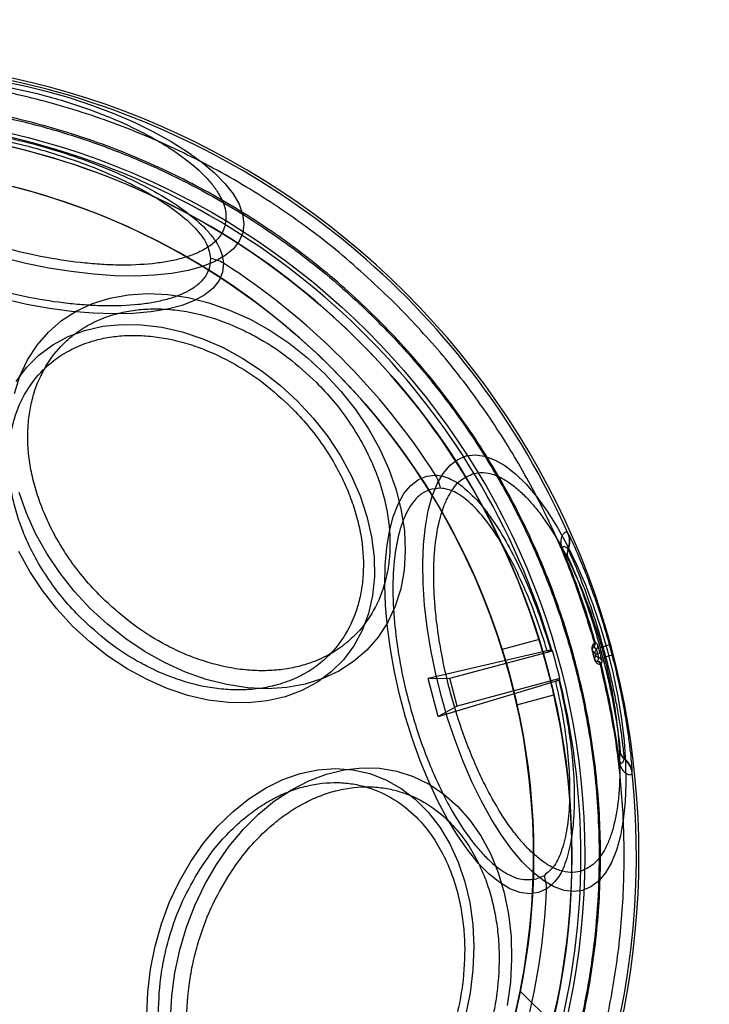
# Model space of a CAD drawing. Units: millimetres. Extents: x 19001 to 24776, y 31768 to 38459.
# Drawn here: x 20551 to 20587, y 35729 to 35781 of the extents above; entities that cross this region are included whole.
import ezdxf

# ---------------------------------------------------------------- set-up
doc = ezdxf.new("R2010")
doc.units = ezdxf.units.MM
doc.header["$LTSCALE"] = 200
doc.layers.add('OTWORY_MONTAŻOWE', color=1, linetype='Continuous')

msp = doc.modelspace()

# ---------------------------------------------------------------- linework, layer by layer
at = {"color": 7, "linetype": 'Continuous', "lineweight": 25}
for p, q in [((20561.373, 35768.344), (20561.32, 35767.888)), ((20573.366, 35756.35), (20572.911, 35756.298)), ((20580.033, 35753.973), (20580.014, 35753.999)), ((20579.745, 35753.095), (20579.755, 35753.1)), ((20579.755, 35753.1), (20580.015, 35752.744)), ((20580.025, 35753.145), (20580.006, 35753.171)), ((20578.513, 35748.442), (20576.579, 35747.924)), ((20581.434, 35748.305), (20581.404, 35748.281)), ((20581.444, 35748.309), (20581.434, 35748.305)), ((20581.491, 35748.258), (20581.444, 35748.309)), ((20581.491, 35748.258), (20581.574, 35748.166)), ((20582.193, 35748.156), (20581.862, 35748.065)), ((20578.936, 35747.854), (20572.724, 35746.399)), ((20573.857, 35746.418), (20579.211, 35747.853)), ((20579.171, 35747.887), (20579.119, 35747.893)), ((20581.403, 35747.442), (20581.293, 35747.855)), ((20581.293, 35747.855), (20581.448, 35747.682)), ((20581.378, 35748.065), (20581.36, 35748.056)), ((20581.382, 35748.066), (20581.378, 35748.065)), ((20581.511, 35747.923), (20581.382, 35748.066)), ((20581.451, 35747.67), (20581.403, 35747.442)), ((20581.451, 35747.67), (20581.574, 35747.703)), ((20581.694, 35747.748), (20581.571, 35747.715)), ((20581.698, 35747.736), (20581.574, 35747.703)), ((20581.696, 35748.019), (20581.862, 35748.065)), ((20582.333, 35747.632), (20582.001, 35747.545)), ((20581.562, 35747.302), (20581.582, 35747.303)), ((20581.582, 35747.303), (20581.586, 35747.305)), ((20581.586, 35747.305), (20581.626, 35747.493)), ((20581.713, 35747.129), (20581.751, 35747.124)), ((20581.751, 35747.124), (20581.762, 35747.125)), ((20581.762, 35747.125), (20581.776, 35747.193)), ((20581.776, 35747.193), (20581.803, 35747.314)), ((20581.835, 35747.502), (20582.001, 35747.545)), ((20572.724, 35746.399), (20573.857, 35746.418)), ((20573.255, 35744.419), (20572.724, 35746.399)), ((20573.255, 35744.419), (20579.362, 35746.264)), ((20574.245, 35744.969), (20573.857, 35746.418)), ((20579.599, 35746.404), (20574.245, 35744.969)), ((20579.581, 35746.354), (20579.54, 35746.323)), ((20577.355, 35745.026), (20579.289, 35745.544)), ((20574.245, 35744.969), (20573.255, 35744.419)), ((20582.741, 35742.57), (20582.694, 35742.132)), ((20582.683, 35742.13), (20582.694, 35742.132)), ((20582.947, 35742.195), (20582.95, 35742.227)), ((20583.368, 35741.482), (20583.372, 35741.514)), ((20578.366, 35735.94), (20578.787, 35736.122)), ((20577.526, 35730.086), (20579.206, 35728.406))]:
    msp.add_line(p, q, dxfattribs=at)
at = {"color": 7, "linetype": 'Continuous', "lineweight": 25, "flags": 128}
for points in [[(20550.485, 35777.598), (20551.677, 35777.355), (20552.869, 35777.061), (20554.048, 35776.719), (20555.202, 35776.334), (20556.318, 35775.909), (20557.383, 35775.449), (20558.386, 35774.959), (20559.315, 35774.445), (20560.162, 35773.912), (20560.915, 35773.365), (20561.568, 35772.812), (20562.113, 35772.257), (20562.543, 35771.708), (20562.855, 35771.17), (20563.045, 35770.648), (20563.11, 35770.15), (20563.051, 35769.679), (20562.867, 35769.242), (20562.561, 35768.843), (20562.136, 35768.486), (20561.597, 35768.176), (20560.949, 35767.916), (20560.2, 35767.708), (20559.358, 35767.555), (20558.433, 35767.459), (20557.433, 35767.42), (20556.371, 35767.439), (20555.257, 35767.516), (20554.105, 35767.651), (20552.926, 35767.84), (20551.734, 35768.084), (20550.542, 35768.378)], [(20562.048, 35768.093), (20561.996, 35767.624), (20561.816, 35767.189), (20561.509, 35766.793), (20561.08, 35766.44), (20560.534, 35766.136), (20559.877, 35765.884), (20559.117, 35765.686), (20558.262, 35765.546), (20557.323, 35765.464), (20556.311, 35765.441), (20555.238, 35765.478), (20554.116, 35765.575), (20552.959, 35765.73), (20551.78, 35765.942), (20550.593, 35766.207)], [(20551.137, 35761.289), (20551.424, 35762.199), (20551.818, 35763.043), (20552.315, 35763.812), (20552.909, 35764.497), (20553.595, 35765.092), (20554.364, 35765.589), (20555.208, 35765.983), (20556.118, 35766.27), (20557.084, 35766.446), (20558.095, 35766.51), (20559.14, 35766.461), (20560.208, 35766.3), (20561.287, 35766.028), (20562.365, 35765.648), (20563.431, 35765.164), (20564.472, 35764.582), (20565.478, 35763.908), (20566.437, 35763.15), (20567.338, 35762.315), (20568.173, 35761.414), (20568.931, 35760.455), (20569.605, 35759.449), (20570.187, 35758.408), (20570.671, 35757.342), (20571.051, 35756.264), (20571.323, 35755.185), (20571.484, 35754.117), (20571.533, 35753.072), (20571.469, 35752.061), (20571.293, 35751.095), (20571.006, 35750.185), (20570.612, 35749.341), (20570.115, 35748.572), (20569.52, 35747.886), (20568.835, 35747.292), (20568.066, 35746.795), (20567.222, 35746.401), (20566.312, 35746.114), (20565.346, 35745.937), (20564.335, 35745.873), (20563.29, 35745.922), (20562.222, 35746.084), (20561.143, 35746.356), (20560.064, 35746.736), (20558.999, 35747.22), (20557.958, 35747.802), (20556.952, 35748.475), (20555.993, 35749.234), (20555.091, 35750.068)], [(20551.232, 35761.922), (20551.771, 35762.647), (20552.407, 35763.282), (20553.132, 35763.821), (20553.938, 35764.256), (20554.815, 35764.583), (20555.754, 35764.798), (20556.743, 35764.898), (20557.77, 35764.882), (20558.824, 35764.751), (20559.893, 35764.505), (20560.963, 35764.149), (20562.022, 35763.685), (20563.058, 35763.119), (20564.059, 35762.459), (20565.012, 35761.711), (20565.907, 35760.885), (20566.734, 35759.989), (20567.482, 35759.036), (20568.142, 35758.035), (20568.708, 35756.999), (20569.172, 35755.94), (20569.528, 35754.87), (20569.774, 35753.802), (20569.905, 35752.747), (20569.921, 35751.72), (20569.821, 35750.731), (20569.606, 35749.792), (20569.279, 35748.915), (20568.844, 35748.109), (20568.305, 35747.384), (20567.669, 35746.748), (20566.944, 35746.21), (20566.139, 35745.774), (20565.261, 35745.447), (20564.322, 35745.232), (20563.333, 35745.132), (20562.306, 35745.148), (20561.252, 35745.279), (20560.183, 35745.525), (20559.113, 35745.882), (20558.054, 35746.345), (20557.018, 35746.911), (20556.017, 35747.572), (20555.064, 35748.319), (20554.169, 35749.146)], [(20574.702, 35758.028), (20575.173, 35758.088), (20575.671, 35758.022), (20576.193, 35757.832), (20576.731, 35757.52), (20577.28, 35757.09), (20577.835, 35756.545), (20578.388, 35755.892), (20578.935, 35755.139), (20579.468, 35754.292), (20579.982, 35753.363), (20580.472, 35752.36), (20580.932, 35751.295), (20581.357, 35750.179), (20581.742, 35749.026), (20582.084, 35747.846), (20582.378, 35746.654), (20582.621, 35745.462), (20582.811, 35744.283), (20582.945, 35743.131), (20583.022, 35742.017), (20583.042, 35740.955), (20583.003, 35739.956), (20582.907, 35739.03), (20582.754, 35738.188), (20582.546, 35737.439), (20582.285, 35736.791), (20581.975, 35736.252), (20581.618, 35735.827), (20581.219, 35735.521), (20580.782, 35735.337), (20580.312, 35735.278), (20579.813, 35735.343), (20579.292, 35735.533), (20578.753, 35735.845), (20578.204, 35736.275), (20577.65, 35736.82), (20577.096, 35737.473), (20576.55, 35738.226), (20576.017, 35739.073), (20575.502, 35740.002), (20575.012, 35741.005), (20574.552, 35742.07), (20574.127, 35743.186), (20573.742, 35744.34), (20573.4, 35745.519), (20573.106, 35746.712), (20572.863, 35747.904), (20572.674, 35749.082), (20572.539, 35750.234), (20572.462, 35751.348), (20572.443, 35752.41), (20572.481, 35753.41), (20572.578, 35754.335), (20572.731, 35755.177), (20572.939, 35755.926), (20573.199, 35756.574), (20573.509, 35757.113), (20573.866, 35757.538), (20574.265, 35757.844), (20574.702, 35758.028)], [(20578.907, 35735.413), (20578.475, 35735.223), (20578.008, 35735.162), (20577.511, 35735.229), (20576.992, 35735.424), (20576.456, 35735.745), (20575.909, 35736.188), (20575.357, 35736.748), (20574.808, 35737.418), (20574.267, 35738.19), (20573.742, 35739.055), (20573.238, 35740.003), (20572.761, 35741.023), (20572.316, 35742.103), (20571.91, 35743.229), (20571.547, 35744.39), (20571.23, 35745.57), (20570.965, 35746.757), (20570.753, 35747.936), (20570.598, 35749.093), (20570.501, 35750.215), (20570.464, 35751.288), (20570.486, 35752.3), (20570.569, 35753.239), (20570.709, 35754.094), (20570.907, 35754.854), (20571.159, 35755.511), (20571.463, 35756.058), (20571.816, 35756.486), (20572.212, 35756.793), (20572.647, 35756.973), (20573.116, 35757.025)], [(20555.091, 35750.068), (20554.257, 35750.97), (20553.498, 35751.929), (20552.825, 35752.935), (20552.243, 35753.976), (20551.759, 35755.042), (20551.379, 35756.12)], [(20554.169, 35749.146), (20553.342, 35750.041), (20552.594, 35750.994), (20551.934, 35751.995), (20551.368, 35753.031)], [(20581.448, 35747.682), (20581.448, 35747.681), (20581.448, 35747.679), (20581.449, 35747.677), (20581.449, 35747.676), (20581.45, 35747.674), (20581.45, 35747.673), (20581.45, 35747.671), (20581.451, 35747.67)], [(20581.574, 35747.703), (20581.574, 35747.704), (20581.574, 35747.706), (20581.573, 35747.707), (20581.573, 35747.709), (20581.572, 35747.711), (20581.572, 35747.712), (20581.571, 35747.714), (20581.571, 35747.715)], [(20581.698, 35747.736), (20581.697, 35747.737), (20581.697, 35747.739), (20581.697, 35747.74), (20581.696, 35747.742), (20581.696, 35747.744), (20581.695, 35747.745), (20581.695, 35747.747), (20581.694, 35747.748)], [(20560.34, 35736.85), (20561.006, 35737.805), (20561.737, 35738.675), (20562.525, 35739.45), (20563.361, 35740.122), (20564.234, 35740.682), (20565.135, 35741.125), (20566.052, 35741.444), (20566.976, 35741.636), (20567.895, 35741.699), (20568.798, 35741.632), (20569.676, 35741.436), (20570.517, 35741.113), (20571.312, 35740.667), (20572.051, 35740.103), (20572.727, 35739.428), (20573.33, 35738.649), (20573.854, 35737.777), (20574.292, 35736.82), (20574.64, 35735.79), (20574.894, 35734.7), (20575.05, 35733.562), (20575.107, 35732.39), (20575.064, 35731.196), (20574.921, 35729.996), (20574.68, 35728.803)], [(20561.678, 35736.689), (20562.348, 35737.653), (20563.083, 35738.535), (20563.873, 35739.326), (20564.711, 35740.016), (20565.586, 35740.598), (20566.49, 35741.067), (20567.413, 35741.416), (20568.344, 35741.642), (20569.273, 35741.743), (20570.19, 35741.717), (20571.086, 35741.564), (20571.949, 35741.287), (20572.772, 35740.889), (20573.544, 35740.373), (20574.257, 35739.745), (20574.904, 35739.012), (20575.477, 35738.183), (20575.97, 35737.266), (20576.378, 35736.272), (20576.696, 35735.211), (20576.921, 35734.095), (20577.05, 35732.936), (20577.082, 35731.747), (20577.017, 35730.54), (20576.855, 35729.33)], [(20558.046, 35728.839), (20558.089, 35730.033), (20558.232, 35731.233), (20558.472, 35732.426), (20558.808, 35733.598), (20559.235, 35734.734), (20559.747, 35735.823), (20560.34, 35736.85)], [(20559.285, 35728.621), (20559.351, 35729.827), (20559.513, 35731.037), (20559.77, 35732.238), (20560.12, 35733.416), (20560.557, 35734.559), (20561.079, 35735.654), (20561.678, 35736.689)]]:
    msp.add_lwpolyline(points, dxfattribs=at)
at = {"color": 7, "linetype": 'Continuous', "lineweight": 25}
for radius in [38.718, 38.05, 36.05]:
    msp.add_circle((20542.175, 35737.152), radius, dxfattribs=at)
for centre, radius, start, end in [((20542.175, 35737.152), 41.55, 315, 135), ((20542.175, 35737.152), 41.419, 24.0001, 125.9999), ((20542.175, 35737.152), 38.521, 16.18, 133.82), ((20542.175, 35737.152), 38.05, 346.7103, 103.2897), ((20542.175, 35737.152), 36.05, 348.6959, 101.3041), ((20560.808, 35765.786), 2.619, 61.7583, 77.5429), ((20542.175, 35737.152), 36.773, 32.7112, 57.2888), ((20542.175, 35737.152), 41.55, 135, 315), ((20570.809, 35755.785), 2.619, 12.4571, 28.2417), ((20579.101, 35753.594), 0.999, 334.9528, 23.9451), ((20579.12, 35753.569), 0.999, 334.9095, 23.9017), ((20542.175, 35737.152), 40.812, 15.8586, 22.9943), ((20542.175, 35737.152), 40.823, 15.8605, 22.9943), ((20580.477, 35752.934), 0.499, 154.9043, 202.3384), ((20581.197, 35748.235), 0.248, 316.9064, 16.5044), ((20581.204, 35748.241), 0.25, 315.5391, 15.8346), ((20581.334, 35748.098), 0.25, 315.2965, 15.5913), ((20542.175, 35737.152), 41.502, 14.6255, 15.3745), ((20542.175, 35737.152), 38.55, 13.8852, 16.1148), ((20582.55, 35743.222), 4.8, 105.1857, 105.3082), ((20542.175, 35737.152), 40.988, 14.6255, 15.3745), ((20542.175, 35737.152), 41.159, 14.6255, 15.3745), ((20582.349, 35743.8), 3.763, 104.5503, 104.7066), ((20581.51, 35747.066), 0.248, 13.4956, 73.0936), ((20581.519, 35747.064), 0.25, 14.1654, 74.4609), ((20581.56, 35747.252), 0.25, 14.4087, 74.7035), ((20542.175, 35737.152), 40.812, 7.0057, 14.1414), ((20542.175, 35737.152), 40.823, 7.0057, 14.1395), ((20542.175, 35737.152), 38.521, 256.18, 13.82), ((20583.236, 35742.636), 0.499, 187.6616, 235.0957), ((20582.374, 35741.377), 0.999, 6.0549, 55.0472), ((20582.379, 35741.408), 0.999, 6.0983, 55.0905), ((20542.175, 35737.152), 41.419, 264.0001, 5.9999), ((20576.289, 35735.333), 2.619, 1.7583, 17.5429), ((20542.175, 35737.152), 36.773, 332.7112, 357.2888), ((20542.175, 35737.152), 36.05, 281.3041, 348.6959)]:
    msp.add_arc(centre, radius, start, end, dxfattribs=at)
for centre, start_param, end_param in [((20554.303, 35691.893), 5.456497, 5.457335), ((20530.048, 35782.412), 3.967443, 3.968281)]:
    msp.add_ellipse(centre, major_axis=(-18.191, 67.891), ratio=0.745375, start_param=start_param, end_param=end_param, dxfattribs=at)
for points in [[(20571.009, 35765.986), (20570.048, 35766.895), (20568.126, 35768.712), (20564.924, 35771.066), (20561.527, 35773.119), (20557.942, 35774.827), (20554.209, 35776.181), (20550.363, 35777.165), (20546.438, 35777.771), (20542.474, 35777.993), (20538.507, 35777.829), (20534.574, 35777.28), (20530.713, 35776.352), (20526.961, 35775.054), (20523.351, 35773.398), (20519.925, 35771.395), (20516.689, 35769.088), (20514.741, 35767.299), (20513.767, 35766.405)], [(20571.009, 35708.319), (20571.815, 35709.166), (20573.428, 35710.862), (20575.559, 35713.656), (20577.459, 35716.609), (20579.093, 35719.718), (20580.455, 35722.955), (20581.533, 35726.298), (20582.32, 35729.72), (20582.81, 35733.198), (20583.001, 35736.705), (20582.884, 35740.214), (20582.487, 35743.706), (20581.971, 35745.988), (20581.713, 35747.129)]]:
    msp.add_open_spline(points, degree=3, dxfattribs=at)
for points, knots in [([(20541.35, 35775.631), (20541.408, 35775.788), (20541.526, 35776.108), (20541.908, 35776.534), (20542.406, 35776.883), (20542.989, 35777.155), (20543.617, 35777.362), (20544.334, 35777.523), (20545.4, 35777.673), (20546.605, 35777.72), (20547.9, 35777.666), (20549.207, 35777.549), (20550.854, 35777.296), (20552.598, 35776.894), (20554.08, 35776.46), (20555.341, 35776.023), (20556.478, 35775.563), (20557.475, 35775.1), (20558.334, 35774.651), (20559.131, 35774.18), (20560.094, 35773.529), (20560.883, 35772.861), (20561.472, 35772.202), (20561.91, 35771.573), (20562.226, 35770.832), (20562.161, 35770.314), (20562.129, 35770.063)], [0, 0, 0, 0, 0.038833, 0.07887, 0.120021, 0.152204, 0.184373, 0.217241, 0.250094, 0.315727, 0.347911, 0.380079, 0.441783, 0.5, 0.538836, 0.57887, 0.620021, 0.652204, 0.684373, 0.717241, 0.750094, 0.815727, 0.847911, 0.880079, 0.941783, 1, 1, 1, 1]), ([(20570.135, 35709.192), (20571.025, 35710.133), (20572.803, 35712.015), (20575.102, 35715.152), (20577.106, 35718.481), (20578.765, 35721.997), (20580.076, 35725.655), (20581.019, 35729.426), (20581.591, 35733.27), (20581.78, 35737.152), (20581.591, 35741.035), (20581.019, 35744.879), (20580.076, 35748.65), (20578.765, 35752.309), (20577.105, 35755.823), (20575.105, 35759.156), (20572.791, 35762.278), (20570.18, 35765.157), (20567.301, 35767.768), (20564.179, 35770.083), (20560.846, 35772.082), (20557.331, 35773.742), (20553.672, 35775.053), (20549.902, 35775.996), (20546.057, 35776.568), (20542.175, 35776.757), (20538.293, 35776.568), (20534.449, 35775.996), (20530.678, 35775.053), (20527.02, 35773.742), (20523.504, 35772.083), (20520.175, 35770.079), (20517.038, 35767.78), (20515.156, 35766.002), (20514.215, 35765.113)], [0, 0, 0, 0, 0.031248, 0.0625, 0.09375, 0.125, 0.15625, 0.1875, 0.21875, 0.25, 0.28125, 0.3125, 0.34375, 0.375, 0.40625, 0.4375, 0.46875, 0.5, 0.53125, 0.5625, 0.59375, 0.625, 0.65625, 0.6875, 0.71875, 0.75, 0.78125, 0.8125, 0.84375, 0.875, 0.90625, 0.9375, 0.968751, 1, 1, 1, 1]), ([(20514.267, 35765.061), (20514.963, 35765.727), (20516.353, 35767.06), (20518.64, 35768.878), (20521.093, 35770.564), (20523.721, 35772.085), (20526.363, 35773.352), (20528.963, 35774.375), (20531.498, 35775.18), (20534.539, 35775.924), (20538.103, 35776.481), (20541.724, 35776.667), (20544.89, 35776.559), (20547.593, 35776.279), (20550.25, 35775.817), (20552.853, 35775.18), (20555.388, 35774.376), (20558.225, 35773.259), (20561.315, 35771.741), (20564.513, 35769.762), (20567.453, 35767.537), (20569.945, 35765.261), (20572.076, 35762.969), (20573.902, 35760.69), (20575.587, 35758.235), (20577.108, 35755.607), (20578.375, 35752.965), (20579.398, 35750.365), (20580.203, 35747.83), (20580.947, 35744.789), (20581.504, 35741.225), (20581.69, 35737.604), (20581.582, 35734.438), (20581.302, 35731.735), (20580.839, 35729.078), (20580.203, 35726.475), (20579.398, 35723.94), (20578.282, 35721.103), (20576.764, 35718.012), (20574.782, 35714.818), (20572.57, 35711.865), (20570.912, 35710.118), (20570.083, 35709.244)], [0, 0, 0, 0, 0.023306, 0.046582, 0.070615, 0.095285, 0.119995, 0.141451, 0.162861, 0.184321, 0.217158, 0.25, 0.271914, 0.293778, 0.315695, 0.337152, 0.358561, 0.380021, 0.410888, 0.441759, 0.470877, 0.5, 0.523305, 0.546582, 0.570615, 0.595285, 0.619995, 0.641451, 0.662861, 0.684321, 0.717158, 0.75, 0.771914, 0.793778, 0.815695, 0.837152, 0.858561, 0.880021, 0.910888, 0.941759, 0.970878, 1, 1, 1, 1]), ([(20540.436, 35773.884), (20540.513, 35773.992), (20540.667, 35774.21), (20541.143, 35774.582), (20541.959, 35774.954), (20543.247, 35775.233), (20544.779, 35775.348), (20546.486, 35775.306), (20548.317, 35775.116), (20550.213, 35774.79), (20552.129, 35774.338), (20554.015, 35773.772), (20555.826, 35773.106), (20557.511, 35772.354), (20559.019, 35771.533), (20560.29, 35770.666), (20561.107, 35769.923), (20561.579, 35769.339), (20561.939, 35768.762), (20562.004, 35768.361), (20562.048, 35768.093)], [0, 0, 0, 0, 0.031361, 0.063122, 0.125305, 0.187917, 0.250024, 0.31256, 0.374811, 0.437234, 0.499698, 0.562112, 0.624689, 0.687227, 0.749775, 0.812478, 0.874864, 0.906415, 0.937586, 1, 1, 1, 1]), ([(20562.129, 35770.063), (20562.071, 35769.905), (20561.953, 35769.585), (20561.572, 35769.16), (20561.073, 35768.811), (20560.49, 35768.538), (20559.862, 35768.332), (20559.145, 35768.171), (20558.079, 35768.021), (20556.874, 35767.973), (20555.579, 35768.027), (20554.272, 35768.144), (20552.626, 35768.397), (20550.881, 35768.799), (20549.399, 35769.234), (20548.138, 35769.67), (20547.001, 35770.131), (20546.004, 35770.593), (20545.145, 35771.042), (20544.348, 35771.514), (20543.385, 35772.165), (20542.596, 35772.832), (20542.007, 35773.491), (20541.569, 35774.121), (20541.254, 35774.861), (20541.318, 35775.379), (20541.35, 35775.631)], [0, 0, 0, 0, 0.038833, 0.07887, 0.120021, 0.152204, 0.184373, 0.217241, 0.250094, 0.315727, 0.347911, 0.380079, 0.441783, 0.5, 0.538836, 0.57887, 0.620021, 0.652204, 0.684373, 0.717241, 0.750094, 0.815727, 0.847911, 0.880079, 0.941783, 1, 1, 1, 1]), ([(20541.145, 35773.764), (20541.31, 35773.96), (20541.555, 35774.253), (20542.127, 35774.547), (20542.79, 35774.793), (20543.805, 35775.005), (20545.242, 35775.106), (20546.837, 35775.061), (20548.542, 35774.881), (20550.304, 35774.576), (20552.081, 35774.156), (20553.833, 35773.631), (20555.515, 35773.014), (20557.086, 35772.317), (20558.496, 35771.554), (20559.694, 35770.746), (20560.615, 35769.918), (20561.237, 35769.095), (20561.328, 35768.594), (20561.373, 35768.344)], [0, 0, 0, 0, 0.063036, 0.094005, 0.125296, 0.18792, 0.250029, 0.312585, 0.374842, 0.437287, 0.49976, 0.562184, 0.624775, 0.687309, 0.749874, 0.812575, 0.874961, 0.937599, 1, 1, 1, 1]), ([(20561.32, 35767.888), (20561.263, 35767.734), (20561.148, 35767.42), (20560.774, 35767.004), (20560.286, 35766.662), (20559.714, 35766.395), (20559.099, 35766.192), (20558.397, 35766.035), (20557.352, 35765.888), (20556.172, 35765.841), (20554.904, 35765.894), (20553.623, 35766.009), (20552.01, 35766.256), (20550.301, 35766.651), (20548.849, 35767.076), (20547.614, 35767.504), (20546.5, 35767.955), (20545.523, 35768.408), (20544.681, 35768.848), (20543.901, 35769.31), (20542.957, 35769.947), (20542.184, 35770.601), (20541.607, 35771.247), (20541.178, 35771.864), (20540.869, 35772.589), (20540.932, 35773.097), (20540.963, 35773.343)], [0, 0, 0, 0, 0.038833, 0.07887, 0.120021, 0.152205, 0.184373, 0.217241, 0.250094, 0.315727, 0.347911, 0.380079, 0.441783, 0.5, 0.538837, 0.57887, 0.620021, 0.652205, 0.684373, 0.717241, 0.750094, 0.815727, 0.847911, 0.880079, 0.941783, 1, 1, 1, 1]), ([(20555.675, 35750.652), (20555.374, 35750.97), (20554.763, 35751.614), (20553.956, 35752.69), (20553.299, 35753.755), (20552.791, 35754.777), (20552.41, 35755.735), (20552.118, 35756.704), (20551.858, 35757.998), (20551.797, 35759.259), (20551.934, 35760.441), (20552.192, 35761.532), (20552.718, 35762.732), (20553.535, 35763.781), (20554.406, 35764.519), (20555.276, 35765.037), (20556.189, 35765.393), (20557.102, 35765.609), (20557.986, 35765.711), (20558.911, 35765.716), (20560.185, 35765.588), (20561.486, 35765.262), (20562.766, 35764.753), (20563.986, 35764.144), (20565.416, 35763.232), (20566.409, 35762.313), (20566.891, 35761.868)], [0, 0, 0, 0, 0.038833, 0.07887, 0.120021, 0.152204, 0.184373, 0.217241, 0.250094, 0.315727, 0.347911, 0.380079, 0.441783, 0.5, 0.538836, 0.57887, 0.620021, 0.652204, 0.684373, 0.717241, 0.750094, 0.815727, 0.847911, 0.880079, 0.941783, 1, 1, 1, 1]), ([(20581.404, 35748.281), (20581.062, 35749.383), (20580.379, 35751.586), (20579.003, 35754.765), (20577.383, 35757.824), (20575.501, 35760.729), (20573.395, 35763.48), (20571.804, 35765.151), (20571.009, 35765.986)], [0, 0, 0, 0, 0.166667, 0.333333, 0.5, 0.666667, 0.833333, 1, 1, 1, 1]), ([(20514.215, 35765.113), (20513.326, 35764.172), (20511.548, 35762.29), (20509.248, 35759.152), (20507.245, 35755.824), (20505.586, 35752.308), (20504.275, 35748.65), (20503.332, 35744.879), (20502.76, 35741.035), (20502.571, 35737.152), (20502.76, 35733.27), (20503.332, 35729.426), (20504.275, 35725.655), (20505.585, 35721.996), (20507.246, 35718.482), (20509.245, 35715.149), (20511.56, 35712.027), (20514.171, 35709.148), (20517.05, 35706.537), (20520.172, 35704.222), (20523.505, 35702.223), (20527.019, 35700.563), (20530.678, 35699.252), (20534.449, 35698.309), (20538.293, 35697.737), (20542.175, 35697.548), (20546.057, 35697.737), (20549.902, 35698.309), (20553.672, 35699.252), (20557.331, 35700.563), (20560.846, 35702.222), (20564.175, 35704.226), (20567.313, 35706.525), (20569.195, 35708.303), (20570.135, 35709.192)], [0, 0, 0, 0, 0.0312511, 0.0625, 0.09375, 0.125, 0.15625, 0.1875, 0.21875, 0.25, 0.28125, 0.3125, 0.34375, 0.375, 0.40625, 0.4375, 0.46875, 0.5, 0.53125, 0.5625, 0.59375, 0.625, 0.65625, 0.6875, 0.71875, 0.75, 0.78125, 0.8125, 0.84375, 0.875, 0.90625, 0.9375, 0.9687478, 1, 1, 1, 1]), ([(20570.083, 35709.244), (20569.388, 35708.578), (20567.998, 35707.245), (20565.711, 35705.427), (20563.258, 35703.741), (20560.63, 35702.22), (20557.988, 35700.953), (20555.388, 35699.93), (20552.853, 35699.125), (20549.812, 35698.381), (20546.248, 35697.824), (20542.627, 35697.638), (20539.461, 35697.746), (20536.758, 35698.026), (20534.1, 35698.488), (20531.498, 35699.125), (20528.963, 35699.929), (20526.126, 35701.046), (20523.035, 35702.564), (20519.838, 35704.543), (20516.898, 35706.768), (20514.406, 35709.043), (20512.274, 35711.336), (20510.448, 35713.615), (20508.764, 35716.07), (20507.242, 35718.698), (20505.976, 35721.34), (20504.952, 35723.94), (20504.148, 35726.475), (20503.404, 35729.516), (20502.846, 35733.08), (20502.661, 35736.701), (20502.769, 35739.867), (20503.049, 35742.57), (20503.511, 35745.227), (20504.147, 35747.83), (20504.952, 35750.365), (20506.069, 35753.202), (20507.586, 35756.293), (20509.569, 35759.487), (20511.781, 35762.44), (20513.438, 35764.187), (20514.267, 35765.061)], [0, 0, 0, 0, 0.0233061, 0.0465823, 0.0706149, 0.0952847, 0.1199946, 0.1414511, 0.1628605, 0.1843207, 0.2171581, 0.2499999, 0.2719138, 0.2937776, 0.3156954, 0.3371518, 0.3585612, 0.3800214, 0.4108881, 0.441759, 0.4708774, 0.5, 0.5233051, 0.5465816, 0.5706149, 0.5952847, 0.6199947, 0.6414511, 0.6628605, 0.6843207, 0.7171581, 0.7499999, 0.7719138, 0.7937776, 0.8156954, 0.8371518, 0.8585612, 0.8800214, 0.9108881, 0.941759, 0.9708785, 1, 1, 1, 1]), ([(20554.595, 35749.572), (20554.3, 35749.883), (20553.701, 35750.514), (20552.911, 35751.568), (20552.267, 35752.611), (20551.769, 35753.613), (20551.396, 35754.551), (20551.11, 35755.501), (20550.855, 35756.769), (20550.796, 35758.004), (20550.93, 35759.162), (20551.182, 35760.23), (20551.698, 35761.406), (20552.498, 35762.433), (20553.352, 35763.157), (20554.204, 35763.664), (20555.099, 35764.013), (20555.993, 35764.225), (20556.859, 35764.325), (20557.765, 35764.33), (20559.013, 35764.204), (20560.288, 35763.884), (20561.542, 35763.386), (20562.737, 35762.789), (20564.138, 35761.896), (20565.11, 35760.996), (20565.582, 35760.559)], [0, 0, 0, 0, 0.038833, 0.07887, 0.120021, 0.152205, 0.184373, 0.217241, 0.250094, 0.315727, 0.347911, 0.380079, 0.441783, 0.5, 0.538837, 0.57887, 0.620021, 0.652205, 0.684373, 0.717241, 0.750094, 0.815727, 0.847911, 0.880079, 0.941783, 1, 1, 1, 1]), ([(20566.891, 35761.868), (20567.192, 35761.551), (20567.803, 35760.906), (20568.61, 35759.83), (20569.267, 35758.765), (20569.775, 35757.743), (20570.156, 35756.786), (20570.448, 35755.816), (20570.708, 35754.522), (20570.769, 35753.261), (20570.632, 35752.079), (20570.374, 35750.989), (20569.848, 35749.788), (20569.031, 35748.74), (20568.16, 35748.002), (20567.29, 35747.483), (20566.377, 35747.127), (20565.464, 35746.911), (20564.58, 35746.809), (20563.655, 35746.804), (20562.381, 35746.932), (20561.08, 35747.259), (20559.8, 35747.768), (20558.58, 35748.376), (20557.15, 35749.289), (20556.157, 35750.207), (20555.675, 35750.652)], [0, 0, 0, 0, 0.038833, 0.07887, 0.120021, 0.152204, 0.184373, 0.217241, 0.250094, 0.315727, 0.347911, 0.380079, 0.441783, 0.5, 0.538836, 0.57887, 0.620021, 0.652204, 0.684373, 0.717241, 0.750094, 0.815727, 0.847911, 0.880079, 0.941783, 1, 1, 1, 1]), ([(20565.582, 35760.559), (20565.877, 35760.249), (20566.477, 35759.617), (20567.267, 35758.563), (20567.911, 35757.52), (20568.409, 35756.519), (20568.782, 35755.581), (20569.067, 35754.631), (20569.322, 35753.363), (20569.382, 35752.127), (20569.248, 35750.97), (20568.995, 35749.901), (20568.479, 35748.726), (20567.679, 35747.698), (20566.826, 35746.975), (20565.973, 35746.468), (20565.079, 35746.118), (20564.185, 35745.907), (20563.318, 35745.807), (20562.412, 35745.802), (20561.164, 35745.927), (20559.889, 35746.247), (20558.636, 35746.746), (20557.441, 35747.342), (20556.04, 35748.236), (20555.067, 35749.136), (20554.595, 35749.572)], [0, 0, 0, 0, 0.038833, 0.07887, 0.120021, 0.152205, 0.184373, 0.217241, 0.250094, 0.315727, 0.347911, 0.380079, 0.441783, 0.5, 0.538837, 0.57887, 0.620021, 0.652205, 0.684373, 0.717241, 0.750094, 0.815727, 0.847911, 0.880079, 0.941783, 1, 1, 1, 1]), ([(20580.654, 35736.327), (20580.488, 35736.298), (20580.151, 35736.241), (20579.593, 35736.358), (20579.041, 35736.615), (20578.514, 35736.985), (20578.021, 35737.425), (20577.523, 35737.965), (20576.86, 35738.814), (20576.216, 35739.833), (20575.616, 35740.982), (20575.064, 35742.172), (20574.459, 35743.725), (20573.935, 35745.437), (20573.571, 35746.937), (20573.318, 35748.247), (20573.148, 35749.462), (20573.05, 35750.557), (20573.01, 35751.525), (20573.019, 35752.451), (20573.101, 35753.611), (20573.285, 35754.628), (20573.561, 35755.467), (20573.887, 35756.162), (20574.371, 35756.805), (20574.852, 35757.008), (20575.086, 35757.107)], [0, 0, 0, 0, 0.038833, 0.07887, 0.120021, 0.152204, 0.184373, 0.217241, 0.250094, 0.315727, 0.347911, 0.380079, 0.441783, 0.5, 0.538836, 0.57887, 0.620021, 0.652204, 0.684373, 0.717241, 0.750094, 0.815727, 0.847911, 0.880079, 0.941783, 1, 1, 1, 1]), ([(20573.116, 35757.025), (20573.242, 35757.014), (20573.494, 35756.991), (20574.024, 35756.786), (20574.714, 35756.316), (20575.554, 35755.429), (20576.38, 35754.273), (20577.169, 35752.896), (20577.899, 35751.346), (20578.564, 35749.669), (20578.934, 35748.486), (20579.119, 35747.893)], [0, 0, 0, 0, 0.062777, 0.126313, 0.250827, 0.375971, 0.500468, 0.625149, 0.750186, 0.874708, 1, 1, 1, 1]), ([(20575.086, 35757.107), (20575.251, 35757.135), (20575.588, 35757.193), (20576.147, 35757.075), (20576.698, 35756.818), (20577.226, 35756.449), (20577.718, 35756.008), (20578.216, 35755.468), (20578.879, 35754.62), (20579.523, 35753.6), (20580.123, 35752.452), (20580.676, 35751.261), (20581.28, 35749.709), (20581.804, 35747.997), (20582.169, 35746.496), (20582.421, 35745.186), (20582.591, 35743.971), (20582.689, 35742.877), (20582.729, 35741.908), (20582.72, 35740.982), (20582.638, 35739.822), (20582.454, 35738.805), (20582.178, 35737.966), (20581.852, 35737.272), (20581.368, 35736.628), (20580.887, 35736.425), (20580.654, 35736.327)], [0, 0, 0, 0, 0.038833, 0.07887, 0.120021, 0.152204, 0.184373, 0.217241, 0.250094, 0.315727, 0.347911, 0.380079, 0.441783, 0.5, 0.538836, 0.57887, 0.620021, 0.652204, 0.684373, 0.717241, 0.750094, 0.815727, 0.847911, 0.880079, 0.941783, 1, 1, 1, 1]), ([(20578.936, 35747.854), (20578.763, 35748.402), (20578.42, 35749.494), (20577.804, 35751.043), (20577.129, 35752.478), (20576.399, 35753.758), (20575.633, 35754.838), (20574.981, 35755.534), (20574.468, 35755.939), (20573.959, 35756.251), (20573.604, 35756.31), (20573.366, 35756.35)], [0, 0, 0, 0, 0.125412, 0.249822, 0.374879, 0.499561, 0.624057, 0.749204, 0.811824, 0.873849, 1, 1, 1, 1]), ([(20572.911, 35756.298), (20572.757, 35756.241), (20572.443, 35756.125), (20572.027, 35755.751), (20571.685, 35755.263), (20571.418, 35754.691), (20571.147, 35753.87), (20570.967, 35752.873), (20570.887, 35751.737), (20570.878, 35750.83), (20570.917, 35749.881), (20571.032, 35748.6), (20571.279, 35746.987), (20571.674, 35745.278), (20572.099, 35743.827), (20572.527, 35742.591), (20572.978, 35741.477), (20573.431, 35740.5), (20574.019, 35739.375), (20574.649, 35738.377), (20575.299, 35737.545), (20575.787, 35737.016), (20576.27, 35736.584), (20576.886, 35736.155), (20577.612, 35735.846), (20578.12, 35735.91), (20578.366, 35735.94)], [0, 0, 0, 0, 0.038826, 0.078856, 0.120021, 0.152189, 0.184373, 0.250006, 0.282858, 0.315727, 0.347895, 0.380079, 0.441783, 0.5, 0.538822, 0.578856, 0.620021, 0.652189, 0.684373, 0.750006, 0.782858, 0.815727, 0.847895, 0.880079, 0.941783, 1, 1, 1, 1]), ([(20580.014, 35753.999), (20580.003, 35754.01), (20579.983, 35754.032), (20579.945, 35754.045), (20579.903, 35754.044), (20579.86, 35754.027), (20579.818, 35753.998), (20579.779, 35753.96), (20579.746, 35753.916), (20579.716, 35753.863), (20579.69, 35753.805), (20579.671, 35753.741), (20579.657, 35753.673), (20579.649, 35753.606), (20579.647, 35753.543), (20579.649, 35753.486), (20579.654, 35753.423), (20579.665, 35753.352), (20579.683, 35753.271), (20579.706, 35753.197), (20579.727, 35753.138), (20579.739, 35753.109), (20579.745, 35753.095)], [0, 0, 0, 0, 0.109613, 0.2143081, 0.3141066, 0.409033, 0.4991155, 0.5692432, 0.6342432, 0.6941473, 0.748996, 0.7953059, 0.8368904, 0.8738281, 0.8972388, 0.9181637, 0.936684, 0.9575354, 0.9743571, 0.9879816, 0.994072, 1, 1, 1, 1]), ([(20582.193, 35748.156), (20582.085, 35748.532), (20581.871, 35749.284), (20581.52, 35750.359), (20581.166, 35751.347), (20580.828, 35752.216), (20580.525, 35752.938), (20580.279, 35753.486), (20580.1, 35753.86), (20580.056, 35753.936), (20580.033, 35753.973)], [0, 0, 0, 0, 0.125425, 0.250507, 0.375327, 0.500085, 0.625199, 0.74964, 0.874912, 1, 1, 1, 1]), ([(20580.006, 35753.171), (20579.959, 35753.219), (20579.888, 35753.292), (20579.786, 35753.293), (20579.744, 35753.256), (20579.731, 35753.212), (20579.733, 35753.174), (20579.739, 35753.144), (20579.746, 35753.123), (20579.75, 35753.111), (20579.753, 35753.104), (20579.754, 35753.101), (20579.755, 35753.1)], [0, 0, 0, 0, 0.513649, 0.769458, 0.89476, 0.955028, 0.982243, 0.993195, 0.997076, 0.998592, 0.999295, 1, 1, 1, 1]), ([(20580.015, 35752.744), (20580.032, 35752.713), (20580.067, 35752.651), (20580.203, 35752.346), (20580.391, 35751.899), (20580.624, 35751.31), (20580.885, 35750.604), (20581.161, 35749.803), (20581.438, 35748.932), (20581.61, 35748.324), (20581.696, 35748.019)], [0, 0, 0, 0, 0.125708, 0.251594, 0.376501, 0.501803, 0.626321, 0.750831, 0.875144, 1, 1, 1, 1]), ([(20581.862, 35748.065), (20581.769, 35748.393), (20581.583, 35749.048), (20581.281, 35749.985), (20580.981, 35750.847), (20580.694, 35751.606), (20580.439, 35752.238), (20580.232, 35752.718), (20580.081, 35753.046), (20580.044, 35753.112), (20580.025, 35753.145)], [0, 0, 0, 0, 0.125045, 0.249497, 0.374068, 0.498568, 0.623793, 0.748597, 0.87438, 1, 1, 1, 1]), ([(20579.289, 35745.544), (20579.285, 35745.56), (20579.278, 35745.593), (20579.22, 35745.845), (20579.131, 35746.215), (20579.015, 35746.676), (20578.884, 35747.171), (20578.751, 35747.645), (20578.633, 35748.046), (20578.547, 35748.328), (20578.506, 35748.461), (20578.516, 35748.43), (20578.575, 35748.239), (20578.674, 35747.909), (20578.799, 35747.476), (20578.934, 35746.987), (20579.061, 35746.498), (20579.168, 35746.064), (20579.245, 35745.737), (20579.283, 35745.567), (20579.287, 35745.551), (20579.289, 35745.544)], [0, 0, 0, 0, 0.05366, 0.10732, 0.161005, 0.214708, 0.268382, 0.322026, 0.375686, 0.429383, 0.48308, 0.53674, 0.590385, 0.644058, 0.69776, 0.751447, 0.805097, 0.858747, 0.912434, 0.966136, 1, 1, 1, 1]), ([(20581.404, 35748.281), (20581.376, 35748.255), (20581.335, 35748.215), (20581.282, 35748.102), (20581.266, 35748.006), (20581.267, 35747.936), (20581.274, 35747.889), (20581.28, 35747.865), (20581.283, 35747.852)], [0, 0, 0, 0, 0.499309, 0.750372, 0.876065, 0.938329, 0.968896, 1, 1, 1, 1]), ([(20581.36, 35748.056), (20581.372, 35748.072), (20581.394, 35748.105), (20581.412, 35748.162), (20581.417, 35748.223), (20581.409, 35748.262), (20581.404, 35748.281)], [0, 0, 0, 0, 0.246343, 0.499995, 0.75365, 1, 1, 1, 1]), ([(20581.694, 35747.748), (20581.68, 35747.802), (20581.651, 35747.91), (20581.612, 35748.047), (20581.583, 35748.143), (20581.577, 35748.158), (20581.574, 35748.166)], [0, 0, 0, 0, 0.250573, 0.499621, 0.749073, 1, 1, 1, 1]), ([(20577.355, 35745.026), (20577.351, 35745.042), (20577.344, 35745.075), (20577.287, 35745.327), (20577.199, 35745.697), (20577.084, 35746.158), (20576.952, 35746.653), (20576.819, 35747.127), (20576.701, 35747.528), (20576.614, 35747.81), (20576.573, 35747.943), (20576.582, 35747.912), (20576.642, 35747.722), (20576.742, 35747.392), (20576.867, 35746.958), (20577.002, 35746.469), (20577.129, 35745.981), (20577.235, 35745.547), (20577.312, 35745.219), (20577.35, 35745.049), (20577.354, 35745.033), (20577.355, 35745.026)], [0, 0, 0, 0, 0.053657, 0.107313, 0.160998, 0.214702, 0.268375, 0.322014, 0.375671, 0.429368, 0.483066, 0.536724, 0.590363, 0.644034, 0.697738, 0.751424, 0.80507, 0.858716, 0.912402, 0.966106, 1, 1, 1, 1]), ([(20578.936, 35747.854), (20578.948, 35747.857), (20578.974, 35747.863), (20579.007, 35747.871), (20579.037, 35747.877), (20579.062, 35747.883), (20579.083, 35747.887), (20579.105, 35747.891), (20579.114, 35747.892), (20579.119, 35747.893)], [0, 0, 0, 0, 0.125914, 0.251829, 0.377743, 0.503657, 0.629571, 0.755486, 1, 1, 1, 1]), ([(20581.283, 35747.852), (20581.302, 35747.784), (20581.339, 35747.646), (20581.375, 35747.509), (20581.393, 35747.44)], [0, 0, 0, 0, 0.5000001, 1, 1, 1, 1]), ([(20581.36, 35748.056), (20581.345, 35748.045), (20581.322, 35748.029), (20581.294, 35747.978), (20581.285, 35747.933), (20581.285, 35747.899), (20581.288, 35747.877), (20581.29, 35747.864), (20581.292, 35747.858), (20581.293, 35747.855)], [0, 0, 0, 0, 0.537943, 0.795837, 0.913249, 0.962296, 0.982162, 0.991154, 1, 1, 1, 1]), ([(20581.448, 35747.682), (20581.443, 35747.713), (20581.434, 35747.768), (20581.455, 35747.841), (20581.482, 35747.89), (20581.503, 35747.913), (20581.511, 35747.923)], [0, 0, 0, 0, 0.354434, 0.639489, 0.85477, 1, 1, 1, 1]), ([(20581.448, 35747.682), (20581.449, 35747.683), (20581.453, 35747.684), (20581.479, 35747.691), (20581.518, 35747.701), (20581.553, 35747.71), (20581.571, 35747.715)], [0, 0, 0, 0, 0.25, 0.5, 0.75, 1, 1, 1, 1]), ([(20581.626, 35747.493), (20581.614, 35747.497), (20581.585, 35747.507), (20581.536, 35747.536), (20581.482, 35747.588), (20581.462, 35747.641), (20581.451, 35747.67)], [0, 0, 0, 0, 0.14523, 0.360511, 0.645566, 1, 1, 1, 1]), ([(20581.571, 35747.715), (20581.566, 35747.734), (20581.556, 35747.771), (20581.543, 35747.819), (20581.532, 35747.856), (20581.522, 35747.889), (20581.514, 35747.916), (20581.512, 35747.921), (20581.511, 35747.923)], [0, 0, 0, 0, 0.178818, 0.33768, 0.479229, 0.605227, 0.816257, 1, 1, 1, 1]), ([(20581.626, 35747.493), (20581.626, 35747.495), (20581.626, 35747.5), (20581.619, 35747.527), (20581.611, 35747.562), (20581.602, 35747.599), (20581.589, 35747.647), (20581.58, 35747.684), (20581.574, 35747.703)], [0, 0, 0, 0, 0.183743, 0.394773, 0.520771, 0.66232, 0.821182, 1, 1, 1, 1]), ([(20581.803, 35747.314), (20581.801, 35747.322), (20581.799, 35747.338), (20581.775, 35747.436), (20581.741, 35747.574), (20581.712, 35747.682), (20581.698, 35747.736)], [0, 0, 0, 0, 0.25054, 0.499762, 0.749197, 1, 1, 1, 1]), ([(20583.372, 35741.514), (20583.372, 35741.558), (20583.373, 35741.646), (20583.341, 35742.058), (20583.28, 35742.656), (20583.181, 35743.432), (20583.04, 35744.354), (20582.852, 35745.386), (20582.619, 35746.493), (20582.428, 35747.252), (20582.333, 35747.632)], [0, 0, 0, 0, 0.124933, 0.250189, 0.374662, 0.49986, 0.624475, 0.749482, 0.874458, 1, 1, 1, 1]), ([(20581.393, 35747.44), (20581.397, 35747.428), (20581.404, 35747.403), (20581.422, 35747.359), (20581.456, 35747.298), (20581.518, 35747.223), (20581.62, 35747.152), (20581.676, 35747.138), (20581.713, 35747.129)], [0, 0, 0, 0, 0.031255, 0.062107, 0.124968, 0.251087, 0.501838, 1, 1, 1, 1]), ([(20581.403, 35747.442), (20581.404, 35747.439), (20581.406, 35747.433), (20581.41, 35747.421), (20581.419, 35747.4), (20581.459, 35747.332), (20581.511, 35747.313), (20581.543, 35747.306), (20581.562, 35747.302)], [0, 0, 0, 0, 0.00889, 0.017958, 0.038068, 0.087724, 0.46278, 1, 1, 1, 1]), ([(20581.713, 35747.129), (20581.707, 35747.148), (20581.695, 35747.186), (20581.66, 35747.236), (20581.616, 35747.277), (20581.58, 35747.294), (20581.562, 35747.302)], [0, 0, 0, 0, 0.246351, 0.5000078, 0.7536605, 1, 1, 1, 1]), ([(20581.835, 35747.502), (20581.912, 35747.196), (20582.067, 35746.584), (20582.262, 35745.693), (20582.425, 35744.86), (20582.551, 35744.118), (20582.644, 35743.491), (20582.705, 35743.01), (20582.739, 35742.677), (20582.74, 35742.605), (20582.741, 35742.57)], [0, 0, 0, 0, 0.124311, 0.249001, 0.373038, 0.498083, 0.622734, 0.748166, 0.873599, 1, 1, 1, 1]), ([(20582.95, 35742.227), (20582.95, 35742.265), (20582.95, 35742.342), (20582.916, 35742.702), (20582.855, 35743.222), (20582.76, 35743.898), (20582.629, 35744.698), (20582.458, 35745.595), (20582.251, 35746.556), (20582.084, 35747.216), (20582.001, 35747.545)], [0, 0, 0, 0, 0.126313, 0.251643, 0.376971, 0.501546, 0.626572, 0.750671, 0.875501, 1, 1, 1, 1]), ([(20579.362, 35746.264), (20579.486, 35745.705), (20579.735, 35744.588), (20579.976, 35742.936), (20580.109, 35741.353), (20580.116, 35739.876), (20579.992, 35738.556), (20579.729, 35737.449), (20579.338, 35736.581), (20578.97, 35736.275), (20578.787, 35736.122)], [0, 0, 0, 0, 0.125281, 0.249949, 0.375267, 0.500061, 0.625437, 0.750121, 0.875253, 1, 1, 1, 1]), ([(20579.54, 35746.323), (20579.676, 35745.717), (20579.947, 35744.507), (20580.21, 35742.72), (20580.353, 35741.011), (20580.358, 35739.42), (20580.22, 35738.004), (20579.931, 35736.822), (20579.505, 35735.899), (20579.106, 35735.575), (20578.907, 35735.413)], [0, 0, 0, 0, 0.125344, 0.249922, 0.375228, 0.500016, 0.625393, 0.750089, 0.875228, 1, 1, 1, 1]), ([(20579.362, 35746.264), (20579.374, 35746.268), (20579.399, 35746.276), (20579.432, 35746.286), (20579.461, 35746.295), (20579.485, 35746.303), (20579.505, 35746.31), (20579.527, 35746.318), (20579.535, 35746.321), (20579.54, 35746.323)], [0, 0, 0, 0, 0.1259138, 0.2518276, 0.3777414, 0.5036552, 0.629569, 0.7554828, 1, 1, 1, 1]), ([(20582.683, 35742.13), (20582.685, 35742.115), (20582.689, 35742.085), (20582.7, 35742.024), (20582.717, 35741.949), (20582.741, 35741.87), (20582.788, 35741.751), (20582.848, 35741.648), (20582.92, 35741.555), (20582.989, 35741.488), (20583.06, 35741.438), (20583.129, 35741.403), (20583.227, 35741.376), (20583.331, 35741.387), (20583.355, 35741.449), (20583.368, 35741.482)], [0, 0, 0, 0, 0.005874, 0.011906, 0.025376, 0.04197, 0.062509, 0.124976, 0.182184, 0.250062, 0.324326, 0.40764, 0.50009, 0.734708, 1, 1, 1, 1]), ([(20582.694, 35742.132), (20582.694, 35742.13), (20582.694, 35742.127), (20582.695, 35742.12), (20582.697, 35742.107), (20582.704, 35742.078), (20582.712, 35742.056), (20582.745, 35741.992), (20582.787, 35741.985), (20582.836, 35741.989), (20582.909, 35742.046), (20582.93, 35742.13), (20582.947, 35742.195)], [0, 0, 0, 0, 0.000694, 0.001385, 0.002869, 0.006645, 0.023563, 0.0441, 0.186922, 0.335104, 0.484576, 1, 1, 1, 1]), ([(20560.809, 35736.432), (20561.039, 35736.773), (20561.505, 35737.464), (20562.32, 35738.386), (20563.149, 35739.144), (20563.965, 35739.74), (20564.744, 35740.194), (20565.549, 35740.552), (20566.643, 35740.891), (20567.742, 35741.012), (20568.802, 35740.915), (20569.802, 35740.683), (20570.942, 35740.164), (20571.996, 35739.324), (20572.786, 35738.411), (20573.382, 35737.49), (20573.844, 35736.516), (20574.181, 35735.536), (20574.415, 35734.581), (20574.569, 35733.579), (20574.663, 35732.192), (20574.587, 35730.767), (20574.348, 35729.357), (20574.011, 35728.007), (20573.441, 35726.417), (20572.796, 35725.301), (20572.482, 35724.759)], [0, 0, 0, 0, 0.038833, 0.07887, 0.120021, 0.152205, 0.184373, 0.217241, 0.250094, 0.315727, 0.347911, 0.380079, 0.441783, 0.5, 0.538837, 0.57887, 0.620021, 0.652205, 0.684373, 0.717241, 0.750094, 0.815727, 0.847911, 0.880079, 0.941783, 1, 1, 1, 1]), ([(20562.319, 35736.116), (20562.554, 35736.464), (20563.03, 35737.169), (20563.862, 35738.11), (20564.708, 35738.885), (20565.541, 35739.492), (20566.336, 35739.956), (20567.157, 35740.322), (20568.275, 35740.667), (20569.396, 35740.791), (20570.478, 35740.692), (20571.499, 35740.455), (20572.663, 35739.926), (20573.739, 35739.068), (20574.545, 35738.136), (20575.153, 35737.196), (20575.624, 35736.202), (20575.969, 35735.201), (20576.207, 35734.227), (20576.365, 35733.204), (20576.461, 35731.788), (20576.384, 35730.333), (20576.139, 35728.894), (20575.795, 35727.517), (20575.214, 35725.894), (20574.555, 35724.754), (20574.235, 35724.201)], [0, 0, 0, 0, 0.038833, 0.07887, 0.120021, 0.152204, 0.184373, 0.217241, 0.250094, 0.315727, 0.347911, 0.380079, 0.441783, 0.5, 0.538836, 0.57887, 0.620021, 0.652204, 0.684373, 0.717241, 0.750094, 0.815727, 0.847911, 0.880079, 0.941783, 1, 1, 1, 1]), ([(20572.482, 35724.759), (20572.252, 35724.419), (20571.785, 35723.727), (20570.971, 35722.806), (20570.142, 35722.047), (20569.326, 35721.452), (20568.547, 35720.997), (20567.742, 35720.639), (20566.647, 35720.301), (20565.549, 35720.179), (20564.489, 35720.277), (20563.489, 35720.509), (20562.349, 35721.027), (20561.295, 35721.868), (20560.505, 35722.78), (20559.909, 35723.701), (20559.447, 35724.675), (20559.11, 35725.656), (20558.876, 35726.61), (20558.722, 35727.613), (20558.628, 35729), (20558.704, 35730.425), (20558.943, 35731.835), (20559.28, 35733.184), (20559.85, 35734.774), (20560.495, 35735.891), (20560.809, 35736.432)], [0, 0, 0, 0, 0.038833, 0.07887, 0.120021, 0.152205, 0.184373, 0.217241, 0.250094, 0.315727, 0.347911, 0.380079, 0.441783, 0.5, 0.538837, 0.57887, 0.620021, 0.652205, 0.684373, 0.717241, 0.750094, 0.815727, 0.847911, 0.880079, 0.941783, 1, 1, 1, 1]), ([(20574.235, 35724.201), (20574, 35723.853), (20573.524, 35723.148), (20572.692, 35722.207), (20571.846, 35721.433), (20571.013, 35720.825), (20570.218, 35720.361), (20569.396, 35719.995), (20568.279, 35719.65), (20567.158, 35719.526), (20566.075, 35719.625), (20565.055, 35719.862), (20563.891, 35720.392), (20562.815, 35721.249), (20562.009, 35722.181), (20561.4, 35723.121), (20560.929, 35724.115), (20560.585, 35725.116), (20560.346, 35726.09), (20560.189, 35727.114), (20560.093, 35728.53), (20560.17, 35729.984), (20560.415, 35731.423), (20560.759, 35732.801), (20561.34, 35734.424), (20561.999, 35735.563), (20562.319, 35736.116)], [0, 0, 0, 0, 0.038833, 0.07887, 0.120021, 0.152204, 0.184373, 0.217241, 0.250094, 0.315727, 0.347911, 0.380079, 0.441783, 0.5, 0.538836, 0.57887, 0.620021, 0.652204, 0.684373, 0.717241, 0.750094, 0.815727, 0.847911, 0.880079, 0.941783, 1, 1, 1, 1])]:
    msp.add_open_spline(points, degree=3, knots=knots, dxfattribs=at)
at = {"layer": 'OTWORY_MONTAŻOWE'}
msp.add_circle((20542.718, 35737.277), 200, dxfattribs=at)

doc.saveas('drawing.dxf')
